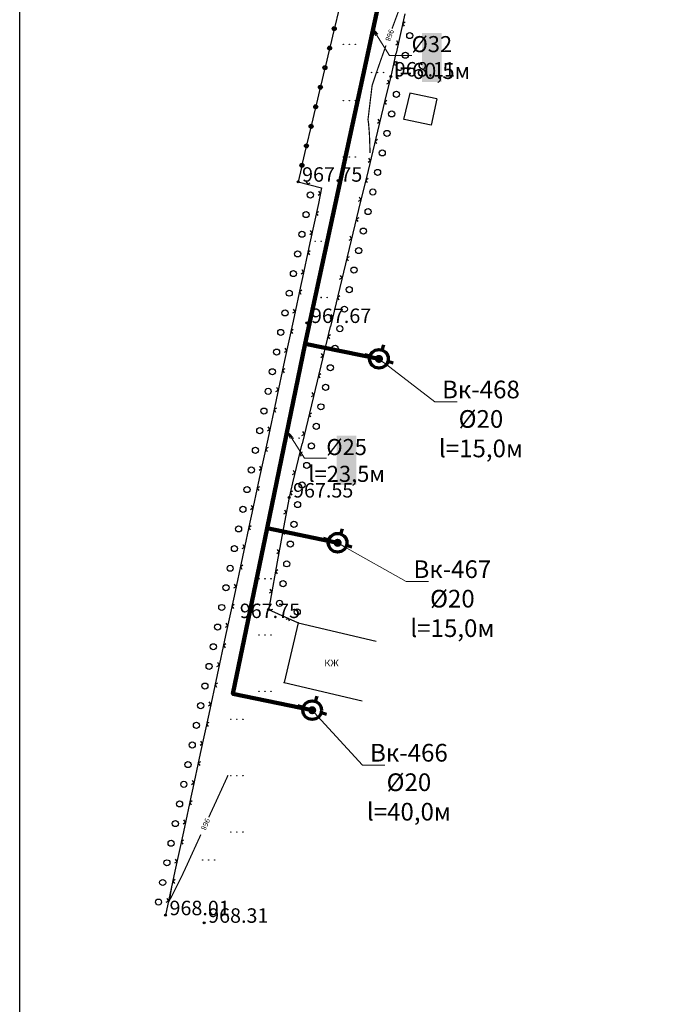
# Model space of a CAD drawing. Units: feet. Extents: x -1455 to 12004, y -2639 to 2021.
# Drawn here: x -621 to -542, y 280 to 403 of the extents above; entities that cross this region are included whole.
import ezdxf
from ezdxf import colors
from ezdxf.entities.mleader import LeaderData, LeaderLine
from ezdxf.math import Vec2, Vec3

# ---------------------------------------------------------------- set-up
doc = ezdxf.new("R2010")
doc.units = ezdxf.units.FT
doc.header["$MEASUREMENT"] = 0
doc.linetypes.add('CONTI', pattern=[0])
for name, color, linetype, lineweight in [('0_В1 d 20', 5, 'B1', 90), ('0_В1 d 25', 5, 'B1', 90), ('0_В1 d 32', 5, 'B1', 90), ('0_Выноска', 250, 'Continuous', 9), ('Выноски-2', 250, 'Continuous', 18)]:
    doc.layers.add(name, color=color, linetype=linetype, lineweight=lineweight)
for name, color, linetype in [('GOR_B0', 14, 'CONTI'), ('PI_OT0', 13, 'CONTI'), ('PI_ST0', 6, 'CONTI'), ('PI_TT0', 5, 'CONTI'), ('SIT_L0', 7, 'CONTI'), ('ZAPSK0', 7, 'CONTI')]:
    doc.layers.add(name, color=color, linetype=linetype)
doc.styles.add('GOST-2.304_Type-B', font='GOST_Common.ttf')
doc.styles.get("Standard").update_dxf_attribs({"font": 'isocpeur.ttf'})
doc.linetypes.add('B1', pattern='A,20,-0.3,["B1",Standard,S=1.5,R=0,X=0,Y=-0.75],-2.5,20', length=42.8)

# ---------------------------------------------------------------- blocks, each defined once
blk = doc.blocks.new('BL_2016')
at = {"color": 0}
for centre in [(0, 0), (1.5, 0), (3, 0)]:
    blk.add_circle(centre, 0.05, dxfattribs=at)
blk = doc.blocks.new('11111115')
at = {"color": 1, "lineweight": 70}
for p, q in [((24522.16, -7699.6), (24521.96, -7700.26)), ((24520.48, -7701.03), (24519.82, -7700.83)), ((24523.36, -7701.88), (24522.7, -7701.68))]:
    blk.add_line(p, q, dxfattribs=at)
blk.add_circle((24521.59, -7701.35), 1.16, dxfattribs=at)
blk = doc.blocks.new('_Dot')
at = {"color": 0, "linetype": 'ByBlock', "lineweight": -2}
blk.add_line((-0.5, 0), (-1, 0), dxfattribs=at)
at = {"color": 0, "linetype": 'ByBlock', "const_width": 0.5}
blk.add_lwpolyline([(-0.25, 0, 1), (0.25, 0, 1)], format="xyb", close=True, dxfattribs=at)
blk = doc.blocks.new('_Open')
at = {"color": 0, "linetype": 'ByBlock', "lineweight": -2}
for p, q in [((-1, 0.17), (0, 0)), ((-1, -0.17), (0, 0)), ((0, 0), (-1, 0))]:
    blk.add_line(p, q, dxfattribs=at)

msp = doc.modelspace()

# ---------------------------------------------------------------- linework, layer by layer
at = {"layer": '0_В1 d 25', "ltscale": 0.3}
msp.add_lwpolyline([(-590.50716, 339.57253), (-585.75935, 362.54207)], dxfattribs=at)
at = {"layer": '0_В1 d 32', "ltscale": 0.3}
msp.add_lwpolyline([(-585.75935, 362.54207), (-572.99548, 421.69007), (-562.34591, 465.7909), (-558.35733, 482.30798)], dxfattribs=at)
at = {"layer": 'GOR_B0', "color": 14, "const_width": 0.15}
for points in [[(-574.95, 401.73), (-574.27, 403.57), (-573.64, 405.25), (-573.11, 406.68)], [(-577.43, 394.66), (-576.95, 396.1), (-576.36, 397.8), (-575.7, 399.64)], [(-577.68, 386.28), (-577.7, 386.78), (-577.72, 387.36), (-577.74, 388), (-577.77, 388.67), (-577.82, 389.32), (-577.87, 389.92), (-577.94, 390.43), (-577.43, 394.66)], [(-595.36, 308.85), (-596.05, 307.34), (-596.87, 305.55), (-597.77, 303.6)], [(-598.75, 301.45), (-599.65, 299.49), (-600.47, 297.69), (-601.18, 296.16)], [(-601.18, 296.16), (-602.65, 293.26), (-602.62, 293.46), (-602.58, 293.69), (-602.54, 293.96), (-602.5, 294.23), (-602.45, 294.5), (-602.41, 294.74), (-602.37, 294.95)]]:
    msp.add_lwpolyline(points, dxfattribs=at)
at = {"layer": 'PI_ST0', "color": 6}
for centre in [(-575.11, 395.78), (-586.65, 382.69), (-587.77, 343.39), (-590.32, 329.46), (-603.15, 291.42), (-598.34, 290.48)]:
    msp.add_circle(centre, 0.125, dxfattribs=at)
for p in [(-575.11, 395.78), (-586.65, 382.69), (-587.77, 343.39), (-590.32, 329.46), (-586.65, 327.8), (-588.39, 320.37), (-603.15, 291.42), (-598.34, 290.48)]:
    msp.add_point(p, dxfattribs=at)
at = {"layer": 'PI_TT0', "color": 5}
msp.add_circle((-585.54, 365.11), 0.125, dxfattribs=at)
msp.add_point((-585.54, 365.11), dxfattribs=at)
at = {"layer": 'SIT_L0', "color": 7}
for p, q in [((-581.63, 403.93), (-582.09, 401.99)), ((-573.36, 403.57), (-574.45, 398.69)), ((-573.33, 402.54), (-573.63, 402.35)), ((-573.63, 402.35), (-573.44, 402.05)), ((-582.21, 401.5), (-582.67, 399.55)), ((-574.48, 399.72), (-574.18, 399.91)), ((-574.18, 399.91), (-574.37, 400.21)), ((-582.78, 399.06), (-583.24, 397.12)), ((-574.46, 398.69), (-575.11, 395.78)), ((-574.43, 397.66), (-574.73, 397.47)), ((-574.73, 397.47), (-574.54, 397.17)), ((-583.36, 396.64), (-583.82, 394.69)), ((-575.11, 395.78), (-575.58, 393.82)), ((-575.59, 394.85), (-575.29, 395.03)), ((-575.29, 395.03), (-575.48, 395.34)), ((-583.93, 394.2), (-584.39, 392.26)), ((-575.59, 393.82), (-576.76, 388.96)), ((-572.72, 393.71), (-573.54, 390.45)), ((-569.37, 392.99), (-572.72, 393.71)), ((-575.58, 392.79), (-575.88, 392.6)), ((-575.88, 392.6), (-575.7, 392.3)), ((-569.37, 392.99), (-570.08, 389.71)), ((-584.51, 391.77), (-584.97, 389.82)), ((-576.77, 389.99), (-576.47, 390.17)), ((-576.47, 390.17), (-576.66, 390.48)), ((-570.08, 389.71), (-573.43, 390.43)), ((-585.08, 389.33), (-585.54, 387.39)), ((-576.76, 388.96), (-577.93, 384.1)), ((-576.75, 387.93), (-577.05, 387.74)), ((-577.05, 387.74), (-576.87, 387.44)), ((-585.66, 386.91), (-586.12, 384.96)), ((-577.94, 385.13), (-577.64, 385.31)), ((-577.64, 385.31), (-577.83, 385.62)), ((-586.23, 384.47), (-586.65, 382.69)), ((-577.94, 384.1), (-579.11, 379.24)), ((-586.65, 382.69), (-583.71, 381.91)), ((-585.62, 382.68), (-585.44, 382.37)), ((-585.44, 382.37), (-585.14, 382.55)), ((-577.93, 383.07), (-578.23, 382.88)), ((-578.23, 382.88), (-578.05, 382.58)), ((-584.15, 381.02), (-583.86, 381.21)), ((-583.71, 381.91), (-584.12, 379.99)), ((-583.86, 381.21), (-584.05, 381.51)), ((-584.12, 379.99), (-585.17, 375.1)), ((-579.12, 380.27), (-578.82, 380.45)), ((-578.82, 380.45), (-579.01, 380.76)), ((-584.09, 378.96), (-584.38, 378.77)), ((-584.38, 378.77), (-584.19, 378.47)), ((-579.11, 379.24), (-580.28, 374.38)), ((-579.1, 378.21), (-579.4, 378.02)), ((-579.4, 378.02), (-579.22, 377.72)), ((-585.2, 376.13), (-584.91, 376.32)), ((-584.91, 376.32), (-585.1, 376.62)), ((-585.17, 375.1), (-586.22, 370.21)), ((-580.29, 375.41), (-579.99, 375.59)), ((-579.99, 375.59), (-580.18, 375.9)), ((-585.14, 374.07), (-585.43, 373.88)), ((-585.43, 373.88), (-585.24, 373.58)), ((-580.29, 374.38), (-581.46, 369.52)), ((-580.28, 373.35), (-580.58, 373.16)), ((-580.58, 373.16), (-580.4, 372.86)), ((-586.25, 371.24), (-585.96, 371.43)), ((-585.96, 371.43), (-586.15, 371.73)), ((-586.22, 370.22), (-587.27, 365.33)), ((-581.47, 370.55), (-581.17, 370.73)), ((-581.17, 370.73), (-581.36, 371.04)), ((-586.19, 369.19), (-586.48, 369)), ((-586.48, 369), (-586.29, 368.7)), ((-581.46, 369.52), (-582.63, 364.66)), ((-581.45, 368.49), (-581.75, 368.3)), ((-581.75, 368.3), (-581.57, 368)), ((-587.3, 366.36), (-587.01, 366.55)), ((-587.01, 366.55), (-587.2, 366.85)), ((-587.27, 365.33), (-588.32, 360.44)), ((-582.64, 365.69), (-582.34, 365.87)), ((-582.34, 365.87), (-582.53, 366.18)), ((-587.24, 364.3), (-587.53, 364.11)), ((-587.53, 364.11), (-587.34, 363.81)), ((-582.64, 364.66), (-583.81, 359.8)), ((-582.63, 363.63), (-582.93, 363.44)), ((-582.93, 363.44), (-582.75, 363.14)), ((-588.35, 361.47), (-588.06, 361.66)), ((-588.06, 361.66), (-588.25, 361.96)), ((-588.32, 360.44), (-589.37, 355.55)), ((-583.82, 360.83), (-583.52, 361.01)), ((-583.52, 361.01), (-583.71, 361.32)), ((-588.29, 359.41), (-588.58, 359.22)), ((-588.58, 359.22), (-588.39, 358.92)), ((-583.81, 359.8), (-584.98, 354.94)), ((-583.8, 358.77), (-584.1, 358.58)), ((-584.1, 358.58), (-583.92, 358.28)), ((-589.4, 356.58), (-589.11, 356.77)), ((-589.11, 356.77), (-589.3, 357.07)), ((-589.37, 355.55), (-590.42, 350.66)), ((-584.99, 355.97), (-584.69, 356.15)), ((-584.69, 356.15), (-584.88, 356.46)), ((-589.34, 354.52), (-589.63, 354.33)), ((-589.63, 354.33), (-589.44, 354.03)), ((-584.98, 354.94), (-586.15, 350.08)), ((-584.97, 353.91), (-585.27, 353.72)), ((-585.27, 353.72), (-585.09, 353.42)), ((-590.45, 351.69), (-590.16, 351.88)), ((-590.16, 351.88), (-590.35, 352.18)), ((-590.42, 350.66), (-591.47, 345.77)), ((-586.16, 351.11), (-585.86, 351.29)), ((-585.86, 351.29), (-586.05, 351.6)), ((-590.39, 349.63), (-590.68, 349.44)), ((-590.68, 349.44), (-590.49, 349.14)), ((-586.16, 350.08), (-587.33, 345.22)), ((-586.15, 349.05), (-586.45, 348.86)), ((-586.45, 348.86), (-586.27, 348.56)), ((-591.5, 346.8), (-591.21, 346.99)), ((-591.21, 346.99), (-591.4, 347.29)), ((-587.04, 346.43), (-587.23, 346.74)), ((-591.47, 345.77), (-592.52, 340.88)), ((-587.34, 346.25), (-587.04, 346.43)), ((-591.44, 344.74), (-591.73, 344.55)), ((-591.73, 344.55), (-591.54, 344.25)), ((-587.33, 345.22), (-587.77, 343.39)), ((-587.77, 343.39), (-588.33, 340.32)), ((-587.32, 344.19), (-587.62, 344)), ((-587.62, 344), (-587.44, 343.7)), ((-592.55, 341.91), (-592.26, 342.1)), ((-592.26, 342.1), (-592.45, 342.4)), ((-588.11, 341.55), (-588.31, 341.84)), ((-592.52, 340.89), (-593.57, 336)), ((-588.4, 341.35), (-588.11, 341.55)), ((-592.49, 339.86), (-592.78, 339.67)), ((-592.78, 339.67), (-592.59, 339.37)), ((-588.33, 340.32), (-589.23, 335.4)), ((-588.26, 339.29), (-588.56, 339.09)), ((-588.56, 339.09), (-588.35, 338.8)), ((-593.6, 337.03), (-593.31, 337.22)), ((-593.31, 337.22), (-593.5, 337.52)), ((-589.01, 336.63), (-589.21, 336.92)), ((-593.57, 336), (-594.62, 331.11)), ((-589.3, 336.43), (-589.01, 336.63)), ((-593.54, 334.97), (-593.83, 334.78)), ((-593.83, 334.78), (-593.64, 334.48)), ((-589.23, 335.41), (-590.13, 330.49)), ((-589.16, 334.38), (-589.46, 334.18)), ((-589.46, 334.18), (-589.25, 333.89)), ((-594.65, 332.14), (-594.36, 332.33)), ((-594.36, 332.33), (-594.55, 332.63)), ((-594.62, 331.11), (-595.67, 326.22)), ((-590.2, 331.52), (-589.91, 331.72)), ((-589.91, 331.72), (-590.11, 332.01)), ((-594.59, 330.08), (-594.88, 329.89)), ((-594.88, 329.89), (-594.69, 329.59)), ((-590.13, 330.49), (-590.32, 329.46)), ((-590.32, 329.46), (-586.71, 327.83)), ((-590.19, 329.53), (-590.13, 329.37)), ((-590.13, 329.37), (-589.8, 329.5)), ((-595.7, 327.25), (-595.41, 327.44)), ((-595.41, 327.44), (-595.6, 327.74)), ((-586.65, 327.8), (-588.39, 320.37)), ((-587.85, 328.34), (-588.18, 328.22)), ((-587.73, 328.01), (-587.85, 328.34)), ((-586.72, 327.83), (-586.65, 327.8)), ((-586.65, 327.8), (-576.91, 325.52)), ((-595.67, 326.22), (-596.72, 321.33)), ((-595.64, 325.19), (-595.93, 325)), ((-595.93, 325), (-595.74, 324.7)), ((-596.75, 322.36), (-596.46, 322.55)), ((-596.46, 322.55), (-596.65, 322.85)), ((-596.72, 321.33), (-597.77, 316.44)), ((-596.69, 320.3), (-596.98, 320.11)), ((-596.98, 320.11), (-596.79, 319.81)), ((-588.39, 320.37), (-578.65, 318.09)), ((-597.8, 317.47), (-597.51, 317.66)), ((-597.51, 317.66), (-597.7, 317.96)), ((-597.77, 316.44), (-598.82, 311.55)), ((-597.74, 315.41), (-598.03, 315.22)), ((-598.03, 315.22), (-597.84, 314.92)), ((-598.85, 312.58), (-598.56, 312.77)), ((-598.56, 312.77), (-598.75, 313.07)), ((-598.82, 311.55), (-599.87, 306.66)), ((-598.79, 310.52), (-599.08, 310.33)), ((-599.08, 310.33), (-598.89, 310.03)), ((-599.9, 307.69), (-599.61, 307.88)), ((-599.61, 307.88), (-599.8, 308.18)), ((-599.87, 306.67), (-600.92, 301.78)), ((-599.84, 305.64), (-600.13, 305.45)), ((-600.13, 305.45), (-599.94, 305.15)), ((-600.95, 302.81), (-600.66, 303)), ((-600.66, 303), (-600.85, 303.3)), ((-600.92, 301.78), (-601.97, 296.89)), ((-600.89, 300.75), (-601.18, 300.56)), ((-601.18, 300.56), (-600.99, 300.26)), ((-602, 297.92), (-601.71, 298.11)), ((-601.71, 298.11), (-601.9, 298.41)), ((-601.97, 296.89), (-603.02, 292)), ((-601.94, 295.86), (-602.23, 295.67)), ((-602.23, 295.67), (-602.04, 295.37)), ((-603.05, 293.03), (-602.76, 293.22)), ((-602.76, 293.22), (-602.95, 293.52)), ((-603.02, 292), (-603.14, 291.42))]:
    msp.add_line(p, q, dxfattribs=at)
for centre, radius in [((-582.15, 401.74), 0.25), ((-582.15, 401.74), 0.18), ((-582.15, 401.74), 0.1), ((-572.74, 400.87), 0.38), ((-582.72, 399.31), 0.25), ((-582.72, 399.31), 0.18), ((-582.72, 399.31), 0.1), ((-573.29, 398.43), 0.38), ((-583.3, 396.88), 0.25), ((-583.3, 396.88), 0.18), ((-583.3, 396.88), 0.1), ((-583.87, 394.45), 0.25), ((-583.87, 394.45), 0.18), ((-583.87, 394.45), 0.1), ((-574.4, 393.56), 0.38), ((-584.45, 392.01), 0.25), ((-584.45, 392.01), 0.18), ((-584.45, 392.01), 0.1), ((-574.99, 391.13), 0.38), ((-585.02, 389.58), 0.25), ((-585.02, 389.58), 0.18), ((-585.02, 389.58), 0.1), ((-575.58, 388.7), 0.38), ((-585.6, 387.15), 0.25), ((-585.6, 387.15), 0.18), ((-585.6, 387.15), 0.1), ((-576.17, 386.27), 0.38), ((-586.17, 384.72), 0.25), ((-586.17, 384.72), 0.18), ((-586.17, 384.72), 0.1), ((-576.75, 383.84), 0.38), ((-585.12, 381.04), 0.38), ((-577.34, 381.41), 0.38), ((-585.65, 378.6), 0.38), ((-577.93, 378.98), 0.38), ((-586.17, 376.15), 0.38), ((-578.52, 376.55), 0.38), ((-586.7, 373.71), 0.38), ((-579.1, 374.12), 0.38), ((-587.22, 371.26), 0.38), ((-579.69, 371.69), 0.38), ((-587.75, 368.82), 0.38), ((-580.28, 369.26), 0.38), ((-588.27, 366.37), 0.38), ((-580.87, 366.83), 0.38), ((-588.8, 363.93), 0.38), ((-581.45, 364.4), 0.38), ((-589.32, 361.49), 0.38), ((-582.04, 361.97), 0.38), ((-589.85, 359.04), 0.38), ((-582.63, 359.54), 0.38), ((-590.37, 356.6), 0.38), ((-583.22, 357.11), 0.38), ((-590.9, 354.15), 0.38), ((-583.8, 354.68), 0.38), ((-591.42, 351.71), 0.38), ((-584.39, 352.25), 0.38), ((-591.95, 349.27), 0.38), ((-584.98, 349.82), 0.38), ((-592.47, 346.82), 0.38), ((-585.57, 347.39), 0.38), ((-593, 344.38), 0.38), ((-586.15, 344.96), 0.38), ((-593.52, 341.93), 0.38), ((-586.71, 342.52), 0.38), ((-594.05, 339.49), 0.38), ((-587.16, 340.06), 0.38), ((-594.57, 337.04), 0.38), ((-587.61, 337.6), 0.38), ((-595.1, 334.6), 0.38), ((-588.06, 335.14), 0.38), ((-595.62, 332.16), 0.38), ((-588.51, 332.68), 0.38), ((-596.15, 329.71), 0.38), ((-588.96, 330.23), 0.38), ((-586.75, 329.16), 0.38), ((-596.67, 327.27), 0.38), ((-597.2, 324.82), 0.38), ((-597.72, 322.38), 0.38), ((-598.25, 319.93), 0.38), ((-598.77, 317.49), 0.38), ((-599.3, 315.05), 0.38), ((-599.82, 312.6), 0.38), ((-600.35, 310.16), 0.38), ((-600.87, 307.71), 0.38), ((-601.4, 305.27), 0.38), ((-601.92, 302.82), 0.38), ((-602.45, 300.38), 0.38), ((-602.97, 297.94), 0.38), ((-603.5, 295.49), 0.38), ((-604.02, 293.05), 0.38)]:
    msp.add_circle(centre, radius, dxfattribs=at)

# ---------------------------------------------------------------- block references
for p in [(-25098.16791, 8061.99881), (-25103.31503, 8039.1118), (-25106.48228, 8018.28477)]:
    msp.add_blockref('11111115', p)
at = {"layer": 'ZAPSK0', "color": 7, "xscale": 0.5, "yscale": 0.5, "zscale": 0.5}
for p in [(-581.02, 399.78), (-577.52, 396.28), (-581.02, 392.78), (-581.02, 385.78), (-584.52, 375.28), (-584.52, 368.28), (-588.02, 350.78), (-591.52, 333.28), (-591.52, 326.28), (-591.52, 319.28), (-595.02, 315.78), (-595.02, 308.78), (-595.02, 301.78), (-598.52, 298.28)]:
    msp.add_blockref('BL_2016', p, dxfattribs=at)

# ---------------------------------------------------------------- texts
at = {"linetype": 'Continuous', "insert": (-583.38042, 323.22121), "char_height": 0.85, "attachment_point": 1, "rotation": 0.0814593}
msp.add_mtext_dynamic_manual_height_columns('КЖ', width=0.85, gutter_width=1, heights=[0], dxfattribs=at)
at = {"layer": 'GOR_B0', "color": 14, "style": 'GOST-2.304_Type-B'}
for rotation, p in [(249.999107, (-575.3, 401.72)), (245.371521, (-598.15, 303.55))]:
    msp.add_text('968', height=0.65625, rotation=rotation, dxfattribs=at).set_placement(p)
at = {"layer": 'PI_OT0', "color": 13, "style": 'GOST-2.304_Type-B'}
for s, p in [('968.11', (-574.61, 395.78)), ('967.75', (-586.15, 382.69)), ('967.67', (-585.04, 365.11)), ('967.55', (-587.27, 343.39)), ('967.75', (-593.90016, 328.39271)), ('968.01', (-602.65, 291.42)), ('968.31', (-597.84, 290.48))]:
    msp.add_text(s, height=1.8, dxfattribs=at).set_placement(p)

# ---------------------------------------------------------------- next in the draw order: leaders
at = {"layer": 'Выноски-2', "color": 1}
ml = msp.add_multileader_mtext('Standard', dxfattribs=at)
ml.set_content('{\\C5;Вк-468\\P%%C20\\Pl=15,0м}', color=6, style='GOST-2.304_Type-B')
ml.set_leader_properties(color=251, linetype='ByLayer', lineweight=15)
ml.set_arrow_properties(name='DOT')
ml.build(insert=Vec2(0, 0))
ml.multileader.update_dxf_attribs({"text_left_attachment_type": 6, "text_right_attachment_type": 6, "dogleg_length": 1, "arrow_head_size": 1})
ctx = ml.context
ctx.base_point, ctx.char_height, ctx.arrow_head_size, ctx.landing_gap_size, ctx.plane_origin = Vec3(-568.61321, 355.29611), 2.2, 1, 0.1116, Vec3(-536.22641, 381.08086)
ctx.left_attachment, ctx.right_attachment, ctx.text_align_type = 6, 6, 1
notes = []
notes.append((ctx, [(0, (1, 1, 0), (-569.61321, 355.29611), (1, 0), 1, [(0, [(-576.57677, 360.64403)], 0, [])])]))
ctx.mtext.insert, ctx.mtext.width, ctx.mtext.alignment, ctx.mtext.flow_direction = Vec3(-563.88162, 357.93611), 1.643804, 2, 5
ctx.mtext.has_bg_fill, ctx.mtext.bg_color, ctx.mtext.bg_scale_factor, ctx.mtext.bg_transparency, ctx.mtext.use_window_bg_color = 1, -1073741824, 1.2, 0, 1
ml = msp.add_multileader_mtext('Standard', dxfattribs=at)
ml.set_content('{\\C5;Вк-467\\P%%C20\\Pl=15,0м}', color=6, style='GOST-2.304_Type-B')
ml.set_leader_properties(color=251, linetype='ByLayer', lineweight=15)
ml.set_arrow_properties(name='DOT')
ml.build(insert=Vec2(0, 0))
ml.multileader.update_dxf_attribs({"text_left_attachment_type": 6, "text_right_attachment_type": 6, "dogleg_length": 1, "arrow_head_size": 1})
ctx = ml.context
ctx.base_point, ctx.char_height, ctx.arrow_head_size, ctx.landing_gap_size, ctx.plane_origin = Vec3(-572.17524, 332.93384), 2.2, 1, 0.1116, Vec3(-541.37353, 358.19385)
ctx.left_attachment, ctx.right_attachment, ctx.text_align_type = 6, 6, 1
notes.append((ctx, [(0, (1, 1, 0), (-573.17524, 332.93384), (1, 0), 1, [(0, [(-581.72389, 337.75702)], 0, [])])]))
ctx.mtext.insert, ctx.mtext.width, ctx.mtext.alignment, ctx.mtext.flow_direction = Vec3(-567.43781, 335.57384), 1.643804, 2, 5
ctx.mtext.has_bg_fill, ctx.mtext.bg_color, ctx.mtext.bg_scale_factor, ctx.mtext.bg_transparency, ctx.mtext.use_window_bg_color = 1, -1073741824, 1.2, 0, 1
ml = msp.add_multileader_mtext('Standard', dxfattribs=at)
ml.set_content('{\\C5;Вк-466\\P%%C20\\Pl=40,0м}', color=6, style='GOST-2.304_Type-B')
ml.set_leader_properties(color=251, linetype='ByLayer', lineweight=15)
ml.set_arrow_properties(name='DOT')
ml.build(insert=Vec2(0, 0))
ml.multileader.update_dxf_attribs({"text_left_attachment_type": 6, "text_right_attachment_type": 6, "dogleg_length": 1, "arrow_head_size": 1})
ctx = ml.context
ctx.base_point, ctx.char_height, ctx.arrow_head_size, ctx.landing_gap_size, ctx.plane_origin = Vec3(-577.63495, 310.09498), 2.2, 1, 0.1116, Vec3(-544.54079, 337.36682)
ctx.left_attachment, ctx.right_attachment, ctx.text_align_type = 6, 6, 1
notes.append((ctx, [(0, (1, 1, 0), (-578.63495, 310.09498), (1, 0), 1, [(0, [(-584.89114, 316.92999)], 0, [])])]))
ctx.mtext.insert, ctx.mtext.width, ctx.mtext.alignment, ctx.mtext.flow_direction = Vec3(-572.84836, 312.73498), 1.643804, 2, 5
ctx.mtext.has_bg_fill, ctx.mtext.bg_color, ctx.mtext.bg_scale_factor, ctx.mtext.bg_transparency, ctx.mtext.use_window_bg_color = 1, -1073741824, 1.2, 0, 1
for ctx, leaders in notes:
    for number, flags, end, landing, length, lines in leaders:
        leader = LeaderData()
        leader.index, (leader.has_last_leader_line, leader.has_dogleg_vector, leader.attachment_direction) = number, flags
        leader.last_leader_point, leader.dogleg_vector, leader.dogleg_length = Vec3(end), Vec3(landing), length
        for number, points, colour, breaks in lines:
            line = LeaderLine()
            line.index, line.vertices, line.color, line.breaks = number, Vec3.list(points), colors.encode_raw_color(colour), breaks
            leader.lines.append(line)
        ctx.leaders.append(leader)

# ---------------------------------------------------------------- next in the draw order: linework, layer by layer
at = {"linetype": 'Continuous'}
msp.add_lwpolyline([(-621.30223, 724.01217), (194.69777, 724.01217), (194.69777, 195.01217), (-0.31985, 195.01217), (-0.31985, 195.01217), (-621.30223, 195.01217), (-621.30223, 724.01217)], dxfattribs=at)
at = {"layer": '0_В1 d 20', "ltscale": 0.3}
for points in [[(-576.57677, 360.64403), (-585.76207, 362.52884)], [(-584.89114, 316.92999), (-594.7655, 318.97102), (-590.50716, 339.57253)], [(-590.50716, 339.57253), (-581.72389, 337.75702)]]:
    msp.add_lwpolyline(points, dxfattribs=at)

# ---------------------------------------------------------------- next in the draw order: leaders
at = {"layer": '0_Выноска'}
ml = msp.add_multileader_mtext('Standard', dxfattribs=at)
ml.set_content('{\\fISOCPEUR|b0|i0|c0|p34;\\C256;%%C32\\P\\pxqc;l=\\fISOCPEUR|b0|i0|c204|p34;60,5м}', color=6, style='GOST-2.304_Type-B')
ml.set_leader_properties(color=256, linetype='ByLayer', lineweight=15)
ml.set_arrow_properties(name='OPEN')
ml.build(insert=Vec2(0, 0))
ml.multileader.update_dxf_attribs({"text_left_attachment_type": 6, "text_right_attachment_type": 6, "dogleg_length": 1, "arrow_head_size": 1})
ctx = ml.context
ctx.base_point, ctx.char_height, ctx.arrow_head_size, ctx.landing_gap_size, ctx.plane_origin = Vec3(-574.25961, 398.41044), 2, 1, 0.1116, Vec3(-546.87412, 418.29081)
ctx.left_attachment, ctx.right_attachment, ctx.text_align_type = 6, 6, 1
notes = []
notes.append((ctx, [(0, (1, 1, 0), (-575.25961, 398.41044), (1, 0), 1, [(1, [(-577.40207, 401.79353)], 0, [])])]))
ctx.mtext.insert, ctx.mtext.width, ctx.mtext.alignment, ctx.mtext.flow_direction = Vec3(-569.99802, 400.81044), 1.643804, 2, 5
ctx.mtext.has_bg_fill, ctx.mtext.bg_color, ctx.mtext.bg_scale_factor, ctx.mtext.bg_transparency, ctx.mtext.use_window_bg_color = 1, -1023414017, 1.2, 0, 0
ml = msp.add_multileader_mtext('Standard', dxfattribs=at)
ml.set_content('{\\fISOCPEUR|b0|i0|c0|p34;\\C256;%%C\\fISOCPEUR|b0|i0|c204|p34;25\\fISOCPEUR|b0|i0|c0|p34;\\P\\pxqc;l=\\fISOCPEUR|b0|i0|c204|p34;23,5м}', color=6, style='GOST-2.304_Type-B')
ml.set_leader_properties(color=256, linetype='ByLayer', lineweight=15)
ml.set_arrow_properties(name='OPEN')
ml.build(insert=Vec2(0, 0))
ml.multileader.update_dxf_attribs({"text_left_attachment_type": 6, "text_right_attachment_type": 6, "dogleg_length": 1, "arrow_head_size": 1})
ctx = ml.context
ctx.base_point, ctx.char_height, ctx.arrow_head_size, ctx.landing_gap_size, ctx.plane_origin = Vec3(-584.86659, 348.27516), 2, 1, 0.1116, Vec3(-557.48109, 368.15552)
ctx.left_attachment, ctx.right_attachment, ctx.text_align_type = 6, 6, 1
notes.append((ctx, [(0, (1, 1, 0), (-585.86659, 348.27516), (1, 0), 1, [(1, [(-588.00904, 351.65824)], 0, [])])]))
ctx.mtext.insert, ctx.mtext.width, ctx.mtext.alignment, ctx.mtext.flow_direction = Vec3(-580.60499, 350.67516), 1.643804, 2, 5
ctx.mtext.has_bg_fill, ctx.mtext.bg_color, ctx.mtext.bg_scale_factor, ctx.mtext.bg_transparency, ctx.mtext.use_window_bg_color = 1, -1023414017, 1.2, 0, 0
for ctx, leaders in notes:
    for number, flags, end, landing, length, lines in leaders:
        leader = LeaderData()
        leader.index, (leader.has_last_leader_line, leader.has_dogleg_vector, leader.attachment_direction) = number, flags
        leader.last_leader_point, leader.dogleg_vector, leader.dogleg_length = Vec3(end), Vec3(landing), length
        for number, points, colour, breaks in lines:
            line = LeaderLine()
            line.index, line.vertices, line.color, line.breaks = number, Vec3.list(points), colors.encode_raw_color(colour), breaks
            leader.lines.append(line)
        ctx.leaders.append(leader)

doc.saveas('drawing.dxf')
